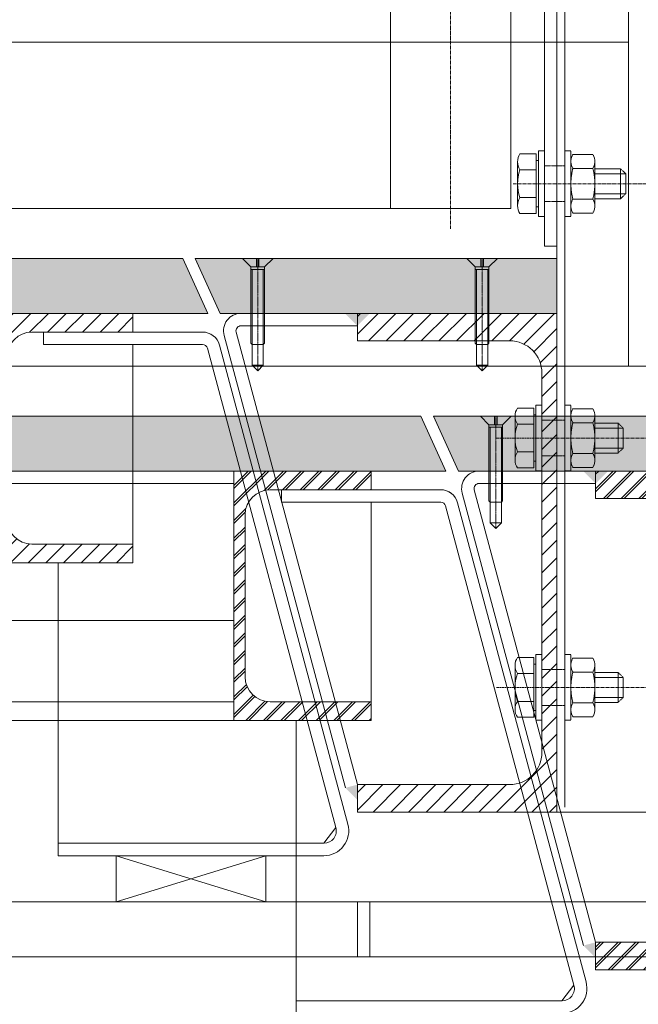
# Model space of a CAD drawing. Extents: x 1081 to 711035, y -514378 to 71334.
# Drawn here: x 693952 to 694200, y 68247 to 68642 of the extents above; entities that cross this region are included whole.
import ezdxf

# ---------------------------------------------------------------- set-up
doc = ezdxf.new("R2010")
doc.units = 0
doc.linetypes.add('AXES', pattern=[2, 1.25, -0.25, 0.25, -0.25])
doc.linetypes.add('CACHE', pattern=[0.375, 0.25, -0.125])
doc.layers.get('0').update_dxf_attribs({"lineweight": 5})
doc.layers.add('MB_PASSERELLE MOBILE', color=7, linetype='Continuous', lineweight=5)

# ---------------------------------------------------------------- blocks, each defined once
blk = doc.blocks.new('UPE100')
at = {"linetype": 'Continuous'}
for p, q in [((-55, 100), (0, 100)), ((-55, 100), (-55, 92.5)), ((0, 100), (0, 0)), ((-55, 92.5), (-14.5, 92.5)), ((-4.5, 82.5), (-4.5, 17.5)), ((-55, 7.5), (-55, 0)), ((-55, 7.5), (-14.5, 7.5)), ((-55, 0), (0, 0))]:
    blk.add_line(p, q, dxfattribs=at)
for centre, start, end in [((-14.5, 82.5), 0, 90), ((-14.5, 17.5), 270, 0)]:
    blk.add_arc(centre, 10, start, end, dxfattribs=at)
blk = doc.blocks.new('UPE200')
at = {"linetype": 'Continuous'}
for p, q in [((-80, 200), (-80, 189)), ((-80, 200), (0, 200)), ((0, 200), (0, 0)), ((-80, 189), (-19, 189)), ((-6, 176), (-6, 24)), ((-80, 11), (-19, 11)), ((-80, 11), (-80, 0)), ((-80, 0), (0, 0))]:
    blk.add_line(p, q, dxfattribs=at)
for centre, start, end in [((-19, 176), 0, 90), ((-19, 24), 270, 0)]:
    blk.add_arc(centre, 13, start, end, dxfattribs=at)
blk = doc.blocks.new('VisAutotaraudeuseTF5x45')
for p, q in [((-3.4, 2.75), (0, 6.15)), ((0, 6.15), (0, -5.14)), ((0, -6.15), (0, 5.14)), ((-42.75, 2.25), (-45, 0)), ((-42.75, 2.25), (-42.75, -2.25)), ((-4.4, 2.25), (-42.75, 2.25)), ((-34, 2.75), (-34.5, 2.25)), ((-34.5, 0), (-34.5, 2.25)), ((-3.4, 2.75), (-34, 2.75)), ((-4.4, -2.75), (-4.4, 2.75)), ((-3.4, -2.75), (-3.4, 2.75)), ((-3.4, 2.75), (-3.4, -2.75)), ((0, 0.5), (-3.4, 0.5)), ((-42.75, -2.25), (-45, 0)), ((-4.4, -2.25), (-42.75, -2.25)), ((-34.5, 0), (-34.5, -2.25)), ((-34, -2.75), (-34.5, -2.25)), ((-3.4, -2.75), (-34, -2.75)), ((0, -0.5), (-3.4, -0.5)), ((-3.4, -2.75), (0, -6.15))]:
    blk.add_line(p, q)
at = {"linetype": 'AXES', "ltscale": 0.2}
blk.add_line((0, 0), (-45, 0), dxfattribs=at)
blk = doc.blocks.new('PASSERELLE MOBILE AUDITO')
at = {"layer": 'MB_PASSERELLE MOBILE', "linetype": 'Continuous'}
h = blk.add_hatch(dxfattribs=at)
h.set_pattern_fill('AR-SAND', color=1, scale=3, style=0)
h.set_pattern_definition([(142.5, (223826.1658, 87369.586), (0.18898007, 5.78047131), [0, -4.56, 0, -5.1, 0, -4.875]), (172.5, (223826.166, 87369.586), (-5.30933012, 8.4664382), [0, -2.46, 0, -4.11, 0, -1.575]), (212.5, (223829.856, 87369.586), (-9.34242559, 0.01697716), [0, -1.5, 0, -5.4, 0, -7.05]), (222.5, (223829.856, 87369.586), (-9.01837981, 2.6330267), [0, -0.75, 0, -3.54, 0, -4.05])])
h.paths.add_polyline_path([(1525, -2788), (1670, -2788), (1670, -2810), (1590, -2810), (1540, -2810), (1535, -2810)])
h.paths.add_polyline_path([(920, -2788), (1520, -2788), (1530, -2810), (920, -2810)])
h = blk.add_hatch(dxfattribs=at)
h.set_pattern_fill('ANSI31', color=1, scale=40, angle=90, style=0)
h.set_pattern_definition([(45, (223826.166, 85567.487), (3.53553391, -3.53553391), [])])
h.paths.add_polyline_path([(1445, -2810), (1500, -2810), (1500, -2817.5), (1459.5, -2817.5, 0.414214), (1449.5, -2827.5), (1449.5, -2892.5, 0.414214), (1459.5, -2902.5), (1469, -2902.5), (1469, -2910), (1445, -2910)])
h.paths.add_polyline_path([(1475, -2910), (1469, -2910), (1469, -2902.5), (1475, -2902.5)])
h.paths.add_polyline_path([(1475, -2902.5), (1481, -2902.5), (1481, -2910), (1475, -2910)], flags=16)
h.paths.add_polyline_path([(1481, -2910), (1481, -2902.5), (1486, -2902.5), (1500, -2902.5), (1500, -2910)])
h = blk.add_hatch(dxfattribs=at)
h.set_pattern_fill('ANSI31', color=1, scale=40, style=0)
h.set_pattern_definition([(45, (-221986.166, 87023.508), (-3.53553391, 3.53553391), [])])
h.paths.add_polyline_path([(1670, -2810), (1590, -2810), (1590, -2821), (1651, -2821, -0.414214), (1664, -2834), (1664, -2986, -0.414214), (1651, -2999), (1590, -2999), (1590, -3010), (1670, -3010)])
for p, q in [((1603.2, -2768), (1603.2, -2262.15)), ((1603.2, -2638), (231.5, -2638)), ((1651.5, -2768), (183.2, -2768)), ((1520, -2788), (320, -2788)), ((1530, -2810), (1520, -2788)), ((1535, -2810), (1525, -2788)), ((1525, -2788), (1670, -2788)), ((1530, -2810), (310, -2810)), ((1500, -2817.5), (1500, -2810)), ((1535, -2810), (1590, -2810)), ((1445, -2815), (395, -2815)), ((1590, -2815), (1543.3, -2815)), ((1464.14, -2817.5), (1464.14, -2822.5)), ((1494, -2817.5), (1527.93, -2817.5)), ((1585.17, -3000.29), (1536.54, -2818.81)), ((1590, -2999), (1541.37, -2817.52)), ((1464.14, -2822.5), (1527.93, -2822.5)), ((1500, -2902.5), (1500, -2822.5)), ((1586.19, -3014.91), (1534.69, -2822.69)), ((1581.36, -3016.21), (1529.86, -2823.98)), ((1445, -2870), (395, -2870)), ((395, -2910), (1445, -2910)), ((1470, -2910), (1470, -3027.5)), ((1581.36, -3016.21), (1576.53, -3022.5)), ((1576.53, -3022.5), (1470, -3022.5))]:
    blk.add_line(p, q, dxfattribs=at)
at = {"layer": 'MB_PASSERELLE MOBILE', "color": 2, "linetype": 'CACHE'}
blk.add_line((395, -2902.5), (1445, -2902.5), dxfattribs=at)
at = {"layer": 'MB_PASSERELLE MOBILE', "linetype": 'Continuous'}
for centre, radius, start, end in [((1543.3, -2817), 7, 90, 195), ((1543.3, -2817), 2, 90, 195), ((1527.93, -2824.5), 7, 15, 90), ((1527.93, -2824.5), 2, 15, 90), ((1576.53, -3017.5), 10, 270, 15), ((1576.53, -3017.5), 5, 270, 15)]:
    blk.add_arc(centre, radius, start, end, dxfattribs=at)
for points in [[(1595, -2810), (1585, -2810), (1590, -2815)], [(1590, -2999), (1585.17, -3000.29), (1590, -3005.15)]]:
    blk.add_solid(points, dxfattribs=at)
at = {"layer": 'MB_PASSERELLE MOBILE', "linetype": 'Continuous', "xscale": -0.9999999999999997, "rotation": 270}
blk.add_blockref('VisAutotaraudeuseTF5x45', (1550, -2788), dxfattribs=at)
at = {"layer": 'MB_PASSERELLE MOBILE', "linetype": 'Continuous', "xscale": -0.9999999999999997}
blk.add_blockref('UPE100', (1445, -2910), dxfattribs=at)
at = {"layer": 'MB_PASSERELLE MOBILE', "linetype": 'Continuous'}
blk.add_blockref('UPE200', (1670, -3010), dxfattribs=at)

msp = doc.modelspace()

# ---------------------------------------------------------------- hatches: boundary and pattern name
at = {"linetype": 'Continuous'}
h = msp.add_hatch(dxfattribs=at)
h.set_pattern_fill('AR-SAND', color=1, scale=3, style=0)
h.set_pattern_definition([(142.5, (916323.359, 158703.7034), (0.18898007, 5.78047131), [0, -4.56, 0, -5.1, 0, -4.875]), (172.5, (916323.359, 158703.703), (-5.30933012, 8.4664382), [0, -2.46, 0, -4.11, 0, -1.575]), (212.5, (916327.049, 158703.7034), (-9.34242559, 0.01697716), [0, -1.5, 0, -5.4, 0, -7.05]), (222.5, (916327.049, 158703.703), (-9.01837981, 2.6330267), [0, -0.75, 0, -3.54, 0, -4.05])])
h.paths.add_polyline_path([(694022.193, 68546.117), (694167.193, 68546.117), (694167.193, 68524.117), (694087.193, 68524.117), (694037.193, 68524.117), (694032.193, 68524.117)])
h.paths.add_polyline_path([(693417.193, 68546.117), (694017.193, 68546.117), (694027.193, 68524.117), (693417.193, 68524.117)])
h = msp.add_hatch(dxfattribs=at)
h.set_pattern_fill('ANSI31', color=1, scale=40, angle=90, style=0)
h.set_pattern_definition([(45, (916323.359, 156901.6044), (3.53553391, -3.53553391), [])])
h.paths.add_polyline_path([(693942.193, 68524.117), (693997.193, 68524.117), (693997.193, 68516.617), (693956.693, 68516.617, 0.4142136), (693946.693, 68506.617), (693946.693, 68441.617, 0.4142136), (693956.693, 68431.617), (693966.193, 68431.617), (693966.193, 68424.117), (693942.193, 68424.117)])
h.paths.add_polyline_path([(693972.193, 68424.117), (693966.193, 68424.117), (693966.193, 68431.617), (693972.193, 68431.617)])
h.paths.add_polyline_path([(693972.193, 68431.617), (693978.193, 68431.617), (693978.193, 68424.117), (693972.193, 68424.117)], flags=16)
h.paths.add_polyline_path([(693978.193, 68424.117), (693978.193, 68431.617), (693983.193, 68431.617), (693997.193, 68431.617), (693997.193, 68424.117)])
h = msp.add_hatch(dxfattribs=at)
h.set_pattern_fill('ANSI31', color=1, scale=40, style=0)
h.set_pattern_definition([(45, (470511.0275, 158357.6256), (-3.53553391, 3.53553391), [])])
h.paths.add_polyline_path([(694167.193, 68524.117), (694087.193, 68524.117), (694087.193, 68513.117), (694148.193, 68513.117, -0.4142136), (694161.193, 68500.117), (694161.193, 68348.117, -0.4142136), (694148.193, 68335.117), (694087.193, 68335.117), (694087.193, 68324.117), (694167.193, 68324.117)])
h = msp.add_hatch(dxfattribs=at)
h.set_pattern_fill('AR-SAND', color=1, scale=3, style=0)
h.set_pattern_definition([(142.5, (916418.8382, 158640.4628), (0.18898007, 5.78047131), [0, -4.56, 0, -5.1, 0, -4.875]), (172.5, (916418.838, 158640.463), (-5.30933012, 8.4664382), [0, -2.46, 0, -4.11, 0, -1.575]), (212.5, (916422.528, 158640.463), (-9.34242559, 0.01697716), [0, -1.5, 0, -5.4, 0, -7.05]), (222.5, (916422.528, 158640.463), (-9.01837981, 2.6330267), [0, -0.75, 0, -3.54, 0, -4.05])])
h.paths.add_polyline_path([(694117.672, 68482.877), (694262.672, 68482.877), (694262.672, 68460.877), (694182.672, 68460.877), (694132.672, 68460.877), (694127.672, 68460.877)])
h.paths.add_polyline_path([(693512.672, 68482.877), (694112.672, 68482.877), (694122.672, 68460.877), (693512.672, 68460.877)])
h = msp.add_hatch(dxfattribs=at)
h.set_pattern_fill('ANSI31', color=1, scale=40, angle=90, style=0)
h.set_pattern_definition([(45, (916418.838, 156838.364), (3.53553391, -3.53553391), [])])
h.paths.add_polyline_path([(694037.672, 68460.877), (694092.672, 68460.877), (694092.672, 68453.377), (694052.172, 68453.377, 0.4142136), (694042.172, 68443.377), (694042.172, 68378.377, 0.4142136), (694052.172, 68368.377), (694061.672, 68368.377), (694061.672, 68360.877), (694037.672, 68360.877)])
h.paths.add_polyline_path([(694067.672, 68360.877), (694061.672, 68360.877), (694061.672, 68368.377), (694067.672, 68368.377)])
h.paths.add_polyline_path([(694067.672, 68368.377), (694073.672, 68368.377), (694073.672, 68360.877), (694067.672, 68360.877)], flags=16)
h.paths.add_polyline_path([(694073.672, 68360.877), (694073.672, 68368.377), (694078.672, 68368.377), (694092.672, 68368.377), (694092.672, 68360.877)])
h = msp.add_hatch(dxfattribs=at)
h.set_pattern_fill('ANSI31', color=1, scale=40, style=0)
h.set_pattern_definition([(45, (470606.5067, 158294.385), (-3.53553391, 3.53553391), [])])
h.paths.add_polyline_path([(694262.672, 68460.877), (694182.672, 68460.877), (694182.672, 68449.877), (694243.672, 68449.877, -0.4142136), (694256.672, 68436.877), (694256.672, 68284.877, -0.4142136), (694243.672, 68271.877), (694182.672, 68271.877), (694182.672, 68260.877), (694262.672, 68260.877)])

# ---------------------------------------------------------------- linework, layer by layer
at = {"color": 1, "linetype": 'AXES'}
for p, q in [((694124.543, 68558.017), (694124.543, 69588.917)), ((694149.666, 68576.117), (694229.641, 68576.117)), ((694142.942, 68474.117), (694234.36, 68474.117)), ((694142.942, 68374.117), (694234.36, 68374.117))]:
    msp.add_line(p, q, dxfattribs=at)
at = {"linetype": 'Continuous'}
for p, q in [((694148.693, 68566.117), (694148.693, 69588.917)), ((694167.193, 68326.117), (694167.193, 69096.117)), ((694100.393, 68566.117), (694100.393, 69071.967)), ((694195.872, 68502.877), (694195.872, 69008.727)), ((694162.193, 68551.117), (694162.193, 68701.117)), ((694195.872, 68632.877), (692824.172, 68632.877)), ((694148.693, 68566.117), (692680.393, 68566.117)), ((694167.193, 68551.117), (694162.193, 68551.117)), ((694017.193, 68546.117), (692817.193, 68546.117)), ((694027.193, 68524.117), (694017.193, 68546.117)), ((694032.193, 68524.117), (694022.193, 68546.117)), ((694022.193, 68546.117), (694167.193, 68546.117)), ((694167.193, 68524.117), (694167.193, 68546.117)), ((694027.193, 68524.117), (692807.193, 68524.117)), ((693997.193, 68516.617), (693997.193, 68524.117)), ((694032.193, 68524.117), (694087.193, 68524.117)), ((693961.336, 68516.617), (693961.336, 68511.617)), ((693991.193, 68516.617), (694025.119, 68516.617)), ((694087.193, 68335.117), (694038.565, 68516.6)), ((694087.193, 68519.117), (694040.497, 68519.117)), ((694082.364, 68333.823), (694033.736, 68515.306)), ((693961.336, 68511.617), (694025.119, 68511.617)), ((693997.193, 68431.617), (693997.193, 68511.617)), ((694078.557, 68317.911), (694027.05, 68510.135)), ((694083.386, 68319.205), (694031.88, 68511.429)), ((694244.172, 68502.877), (692775.872, 68502.877)), ((694112.672, 68482.877), (692912.672, 68482.877)), ((694122.672, 68460.877), (694112.672, 68482.877)), ((694127.672, 68460.877), (694117.672, 68482.877)), ((694117.672, 68482.877), (694262.672, 68482.877)), ((694122.672, 68460.877), (692902.672, 68460.877)), ((694092.672, 68453.377), (694092.672, 68460.877)), ((694127.672, 68460.877), (694182.672, 68460.877)), ((694037.672, 68455.877), (692987.672, 68455.877)), ((694056.815, 68453.377), (694056.815, 68448.377)), ((694086.672, 68453.377), (694120.598, 68453.377)), ((694182.672, 68271.877), (694134.044, 68453.359)), ((694182.672, 68455.877), (694135.976, 68455.877)), ((694177.843, 68270.583), (694129.215, 68452.065)), ((694056.815, 68448.377), (694120.598, 68448.377)), ((694092.672, 68368.377), (694092.672, 68448.377)), ((694174.036, 68254.671), (694122.53, 68446.894)), ((694178.865, 68255.965), (694127.359, 68448.188)), ((693967.193, 68424.117), (693967.193, 68306.617)), ((694037.672, 68400.877), (692987.672, 68400.877)), ((692987.672, 68360.877), (694037.672, 68360.877)), ((694062.672, 68360.877), (694062.672, 68243.377)), ((694167.193, 68324.117), (694227.193, 68324.117)), ((694078.557, 68317.911), (694073.727, 68311.617)), ((694073.727, 68311.617), (693967.193, 68311.617)), ((694073.727, 68306.617), (693967.193, 68306.617)), ((694174.036, 68254.671), (694169.206, 68248.377)), ((694169.206, 68248.377), (694062.672, 68248.377))]:
    msp.add_line(p, q, dxfattribs=at)
at = {"color": 2, "linetype": 'CACHE'}
for p, q in [((694170.393, 68326.117), (694170.393, 69072.917)), ((694172.793, 68589.317), (694170.393, 68589.317)), ((694170.393, 68562.917), (694170.393, 68589.317)), ((694172.793, 68576.117), (694172.793, 68589.317)), ((694173.593, 68587.893), (694181.594, 68587.893)), ((694172.793, 68566.855), (694172.793, 68585.38)), ((694172.793, 68567.16), (694172.793, 68585.074)), ((694182.393, 68567.16), (694182.393, 68585.074)), ((694173.593, 68582.256), (694181.594, 68582.256)), ((694192.717, 68582.117), (694182.393, 68582.117)), ((694194.794, 68580.137), (694182.393, 68580.137)), ((694194.794, 68580.137), (694192.717, 68582.117)), ((694192.717, 68570.117), (694192.717, 68582.117)), ((694194.794, 68572.097), (694194.794, 68580.137)), ((694172.793, 68576.117), (694172.793, 68562.917)), ((694194.794, 68572.097), (694182.393, 68572.097)), ((694194.794, 68572.097), (694192.717, 68570.117)), ((694173.593, 68569.978), (694181.594, 68569.978)), ((694192.717, 68570.117), (694182.393, 68570.117)), ((694173.593, 68564.342), (694181.594, 68564.342)), ((694172.793, 68562.917), (694170.393, 68562.917)), ((694170.393, 68460.917), (694170.393, 68487.317)), ((694172.793, 68487.317), (694170.393, 68487.317)), ((694172.793, 68474.117), (694172.793, 68487.317)), ((694173.593, 68485.893), (694181.594, 68485.893)), ((694172.793, 68464.855), (694172.793, 68483.38)), ((694172.793, 68465.16), (694172.793, 68483.074)), ((694182.393, 68465.16), (694182.393, 68483.074)), ((694173.593, 68480.256), (694181.594, 68480.256)), ((694191.717, 68480.117), (694182.393, 68480.117)), ((694193.794, 68478.137), (694182.393, 68478.137)), ((694193.794, 68478.137), (694191.717, 68480.117)), ((694191.717, 68468.117), (694191.717, 68480.117)), ((694193.794, 68470.097), (694193.794, 68478.137)), ((694172.793, 68474.117), (694172.793, 68460.917)), ((694193.794, 68470.097), (694182.393, 68470.097)), ((694193.794, 68470.097), (694191.717, 68468.117)), ((694173.593, 68467.978), (694181.594, 68467.978)), ((694191.717, 68468.117), (694182.393, 68468.117)), ((694172.793, 68460.917), (694170.393, 68460.917)), ((694173.593, 68462.342), (694181.594, 68462.342)), ((694172.793, 68387.317), (694170.393, 68387.317)), ((694170.393, 68360.917), (694170.393, 68387.317)), ((694172.793, 68374.117), (694172.793, 68387.317)), ((694173.593, 68385.893), (694181.594, 68385.893)), ((694172.793, 68364.855), (694172.793, 68383.38)), ((694172.793, 68365.16), (694172.793, 68383.074)), ((694182.393, 68365.16), (694182.393, 68383.074)), ((694173.593, 68380.256), (694181.594, 68380.256)), ((694191.717, 68380.117), (694182.393, 68380.117)), ((694193.794, 68378.137), (694182.393, 68378.137)), ((694191.717, 68368.117), (694191.717, 68380.117)), ((694193.794, 68378.137), (694191.717, 68380.117)), ((694193.794, 68370.097), (694193.794, 68378.137)), ((694172.793, 68374.117), (694172.793, 68360.917)), ((694193.794, 68370.097), (694182.393, 68370.097)), ((694193.794, 68370.097), (694191.717, 68368.117)), ((692987.672, 68368.377), (694037.672, 68368.377)), ((694173.593, 68367.978), (694181.594, 68367.978)), ((694191.717, 68368.117), (694182.393, 68368.117)), ((694173.593, 68362.342), (694181.594, 68362.342)), ((694172.793, 68360.917), (694170.393, 68360.917))]:
    msp.add_line(p, q, dxfattribs=at)
for p, q in [((694158.921, 68588.117), (694152.383, 68588.117)), ((694158.921, 68564.117), (694158.921, 68588.117)), ((694158.921, 68585.431), (694158.921, 68588.117)), ((694159.793, 68589.317), (694162.193, 68589.317)), ((694159.793, 68562.917), (694159.793, 68589.317)), ((694162.193, 68562.917), (694162.193, 68589.317)), ((694151.392, 68567.319), (694151.392, 68584.916)), ((694159.793, 68585.431), (694158.921, 68585.431)), ((694158.921, 68581.714), (694152.383, 68581.714)), ((694158.921, 68570.52), (694152.383, 68570.52)), ((694158.921, 68564.117), (694152.383, 68564.117)), ((694158.921, 68566.803), (694158.921, 68564.117)), ((694159.793, 68566.803), (694158.921, 68566.803)), ((694159.793, 68562.917), (694162.193, 68562.917)), ((694157.921, 68486.117), (694151.383, 68486.117)), ((694157.921, 68483.431), (694157.921, 68486.117)), ((694157.921, 68462.117), (694157.921, 68486.117)), ((694158.793, 68460.917), (694158.793, 68487.317)), ((694158.793, 68487.317), (694161.193, 68487.317)), ((694161.193, 68460.917), (694161.193, 68487.317)), ((694150.392, 68465.319), (694150.392, 68482.916)), ((694158.793, 68483.431), (694157.921, 68483.431)), ((694157.921, 68479.714), (694151.383, 68479.714)), ((694157.921, 68468.52), (694151.383, 68468.52)), ((694158.793, 68464.803), (694157.921, 68464.803)), ((694157.921, 68464.803), (694157.921, 68462.117)), ((694157.921, 68462.117), (694151.383, 68462.117)), ((694158.793, 68460.917), (694161.193, 68460.917)), ((694157.921, 68386.117), (694151.383, 68386.117)), ((694157.921, 68362.117), (694157.921, 68386.117)), ((694157.921, 68383.431), (694157.921, 68386.117)), ((694158.793, 68387.317), (694161.193, 68387.317)), ((694158.793, 68360.917), (694158.793, 68387.317)), ((694161.193, 68360.917), (694161.193, 68387.317)), ((694150.392, 68365.319), (694150.392, 68382.916)), ((694158.793, 68383.431), (694157.921, 68383.431)), ((694157.921, 68379.714), (694151.383, 68379.714)), ((694157.921, 68368.52), (694151.383, 68368.52)), ((694157.921, 68362.117), (694151.383, 68362.117)), ((694157.921, 68364.803), (694157.921, 68362.117)), ((694158.793, 68364.803), (694157.921, 68364.803)), ((694158.793, 68360.917), (694161.193, 68360.917))]:
    msp.add_line(p, q)
at = {"color": 2, "linetype": 'CACHE', "ltscale": 0.5}
for p, q in [((694170.393, 68583.317), (694162.193, 68583.317)), ((694170.393, 68568.917), (694162.193, 68568.917)), ((694170.393, 68481.317), (694161.193, 68481.317)), ((694170.393, 68466.917), (694161.193, 68466.917)), ((694170.393, 68381.317), (694161.193, 68381.317)), ((694170.393, 68366.917), (694161.193, 68366.917))]:
    msp.add_line(p, q, dxfattribs=at)
at = {"color": 4, "linetype": 'Continuous'}
for p, q in [((693990.46, 68306.617), (693990.46, 68288.117)), ((694050.46, 68306.617), (693990.46, 68288.117)), ((693990.46, 68306.617), (694050.46, 68288.117)), ((694050.46, 68306.617), (694050.46, 68288.117)), ((694232.193, 68288.117), (692602.193, 68288.117)), ((694087.193, 68288.117), (694087.193, 68266.117)), ((694092.193, 68288.117), (694092.193, 68266.117)), ((694254.193, 68266.117), (692580.193, 68266.117))]:
    msp.add_line(p, q, dxfattribs=at)
at = {"linetype": 'Continuous'}
for centre, radius, start, end in [((694040.497, 68517.117), 7, 90, 195), ((694025.119, 68509.617), 7, 15, 90), ((694040.497, 68517.117), 2, 90, 195), ((694025.119, 68509.617), 2, 15, 90), ((694135.976, 68453.877), 7, 90, 195), ((694120.598, 68446.377), 7, 15, 90), ((694135.976, 68453.877), 2, 90, 195), ((694120.598, 68446.377), 2, 15, 90), ((694073.727, 68316.617), 10, 270, 15), ((694073.727, 68316.617), 5, 270, 15), ((694169.206, 68253.377), 10, 270, 15), ((694169.206, 68253.377), 5, 270, 15)]:
    msp.add_arc(centre, radius, start, end, dxfattribs=at)
at = {"extrusion": (0, 0, -1)}
for centre, major_axis, ratio, start_param, end_param in [((694157.579, 68584.916), (6.186, 0), 0.953553, 2.5679514, 3.7152339), ((694174.653, 68576.117), (-23.261, 0), 0.8335538, -0.2928427, 0.2928427), ((694157.579, 68567.319), (-6.186, 0), 0.953553, -0.5736412, 0.5736412), ((694156.579, 68482.916), (6.186, 0), 0.953553, 2.5679514, 3.7152339), ((694173.653, 68474.117), (-23.261, 0), 0.8335538, -0.2928427, 0.2928427), ((694156.579, 68465.319), (-6.186, 0), 0.953553, -0.5736412, 0.5736412), ((694156.579, 68382.916), (6.186, 0), 0.953553, 2.5679514, 3.7152339), ((694173.653, 68374.117), (-23.261, 0), 0.8335538, -0.2928427, 0.2928427), ((694156.579, 68365.319), (-6.186, 0), 0.953553, -0.5736412, 0.5736412)]:
    msp.add_ellipse(centre, major_axis=major_axis, ratio=ratio, start_param=start_param, end_param=end_param, dxfattribs=at)
at = {"color": 2, "linetype": 'CACHE'}
for centre, major_axis, ratio, start_param, end_param in [((694177.786, 68585.074), (0, 5.193), 0.961552, 0.9971551, 2.1444375), ((694177.4, 68585.074), (0, 5.193), 0.961552, 4.1387478, 5.2860302), ((694191.568, 68576.117), (0, 21.266), 0.8828445, 1.2779536, 1.863639), ((694163.619, 68576.117), (0, 21.266), 0.8828445, 4.4195463, 5.0052317), ((694177.786, 68567.16), (0, 5.193), 0.961552, 0.9971551, 2.1444375), ((694177.4, 68567.16), (0, 5.193), 0.961552, 4.1387478, 5.2860302), ((694177.786, 68483.074), (0, 5.193), 0.961552, 0.9971551, 2.1444375), ((694177.4, 68483.074), (0, 5.193), 0.961552, 4.1387478, 5.2860302), ((694191.568, 68474.117), (0, 21.266), 0.8828445, 1.2779536, 1.863639), ((694163.619, 68474.117), (0, 21.266), 0.8828445, 4.4195463, 5.0052317), ((694177.786, 68465.16), (0, 5.193), 0.961552, 0.9971551, 2.1444375), ((694177.4, 68465.16), (0, 5.193), 0.961552, 4.1387478, 5.2860302), ((694177.786, 68383.074), (0, 5.193), 0.961552, 0.9971551, 2.1444375), ((694177.4, 68383.074), (0, 5.193), 0.961552, 4.1387478, 5.2860302), ((694191.568, 68374.117), (0, 21.266), 0.8828445, 1.2779536, 1.863639), ((694163.619, 68374.117), (0, 21.266), 0.8828445, 4.4195463, 5.0052317), ((694177.786, 68365.16), (0, 5.193), 0.961552, 0.9971551, 2.1444375), ((694177.4, 68365.16), (0, 5.193), 0.961552, 4.1387478, 5.2860302)]:
    msp.add_ellipse(centre, major_axis=major_axis, ratio=ratio, start_param=start_param, end_param=end_param, dxfattribs=at)
at = {"linetype": 'Continuous'}
for points in [[(694092.193, 68524.117), (694082.193, 68524.117), (694087.193, 68519.117)], [(694187.672, 68460.877), (694177.672, 68460.877), (694182.672, 68455.877)], [(694087.193, 68335.117), (694082.364, 68333.823), (694087.193, 68328.971)], [(694182.672, 68271.877), (694177.843, 68270.583), (694182.672, 68265.73)]]:
    msp.add_solid(points, dxfattribs=at)

# ---------------------------------------------------------------- block references
for name, p in [('PASSERELLE MOBILE AUDITO', (692592.672, 71270.877)), ('UPE200', (694167.193, 68324.117)), ('UPE200', (694262.672, 68260.877))]:
    msp.add_blockref(name, p, dxfattribs=at)
at = {"linetype": 'Continuous', "xscale": -1, "rotation": 270}
for p in [(694047.193, 68546.117), (694137.193, 68546.117), (694142.672, 68482.877)]:
    msp.add_blockref('VisAutotaraudeuseTF5x45', p, dxfattribs=at)
at = {"linetype": 'Continuous', "xscale": -1}
for p in [(693942.193, 68424.117), (694037.672, 68360.877)]:
    msp.add_blockref('UPE100', p, dxfattribs=at)

doc.saveas('drawing.dxf')
